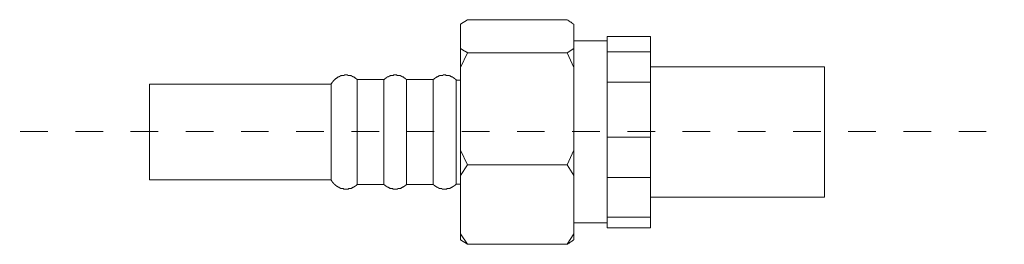
# Model space of a CAD drawing. Units: inches. Extents: x 6.9 to 89.9, y 222 to 281.2.
# Drawn here: x 58.6 to 71.2, y 231 to 233.9 of the extents above; entities that cross this region are included whole.
import ezdxf

# ---------------------------------------------------------------- set-up
doc = ezdxf.new("R2010")
doc.units = ezdxf.units.IN
doc.header["$MEASUREMENT"] = 0
doc.linetypes.add('AI-Linetype-1', pattern=[0.705556, 0.352778, -0.352778])
doc.layers.add('图层 1', color=7, linetype='Continuous')

msp = doc.modelspace()

# ---------------------------------------------------------------- linework, layer by layer
at = {"layer": '图层 1', "lineweight": 9}
for points in [[(64.275, 233.805), (64.362, 233.861)], [(65.635, 233.861), (64.362, 233.861)], [(65.635, 233.861), (65.635, 233.857), (65.639, 233.857), (65.644, 233.853), (65.648, 233.853), (65.648, 233.848), (65.652, 233.848), (65.657, 233.848), (65.657, 233.844), (65.661, 233.844), (65.665, 233.839), (65.67, 233.839), (65.67, 233.835), (65.674, 233.835), (65.679, 233.835), (65.679, 233.831), (65.683, 233.831), (65.683, 233.827), (65.687, 233.827), (65.691, 233.827), (65.691, 233.822), (65.696, 233.822), (65.696, 233.818), (65.7, 233.818), (65.705, 233.818), (65.705, 233.813), (65.709, 233.813), (65.709, 233.809), (65.713, 233.809), (65.722, 233.805)], [(64.275, 233.805), (64.275, 233.492)], [(65.722, 233.492), (65.722, 233.805)], [(65.722, 233.588), (66.148, 233.588)], [(65.722, 233.588), (66.148, 233.588)], [(66.148, 233.644), (66.704, 233.644)], [(66.148, 233.448), (66.148, 233.644)], [(66.704, 233.644), (66.704, 233.448)], [(64.362, 233.435), (64.357, 233.44), (64.353, 233.444), (64.349, 233.444), (64.345, 233.448), (64.34, 233.448), (64.34, 233.453), (64.336, 233.453), (64.332, 233.453), (64.332, 233.457), (64.327, 233.457), (64.327, 233.462), (64.323, 233.462), (64.318, 233.462), (64.318, 233.466), (64.314, 233.466), (64.31, 233.47), (64.305, 233.47), (64.305, 233.474), (64.301, 233.474), (64.297, 233.479), (64.292, 233.479), (64.292, 233.483), (64.288, 233.483), (64.284, 233.488), (64.279, 233.488), (64.275, 233.492)], [(64.275, 233.492), (64.275, 233.249)], [(64.275, 233.249), (64.362, 233.435)], [(65.635, 233.435), (64.362, 233.435)], [(65.722, 233.492), (65.635, 233.435)], [(65.635, 233.435), (65.722, 233.249)], [(65.722, 233.492), (65.722, 233.249)], [(66.704, 233.448), (66.148, 233.448)], [(66.148, 233.061), (66.148, 233.448)], [(66.704, 233.061), (66.704, 233.448)], [(64.275, 233.249), (64.275, 232.188)], [(65.722, 232.188), (65.722, 233.249)], [(66.704, 233.257), (68.924, 233.257)], [(68.924, 231.588), (68.924, 233.257)], [(62.62, 233.036), (62.62, 233.04), (62.624, 233.044), (62.628, 233.048), (62.628, 233.053), (62.633, 233.057), (62.633, 233.061), (62.637, 233.061), (62.637, 233.066), (62.641, 233.066), (62.641, 233.07), (62.646, 233.07), (62.646, 233.075), (62.65, 233.079), (62.654, 233.083), (62.654, 233.088), (62.659, 233.088), (62.659, 233.092), (62.663, 233.092), (62.667, 233.096), (62.667, 233.101), (62.672, 233.101), (62.676, 233.105), (62.68, 233.109), (62.685, 233.109), (62.689, 233.114), (62.693, 233.118), (62.698, 233.118), (62.702, 233.122), (62.706, 233.122), (62.706, 233.127), (62.711, 233.127), (62.715, 233.131), (62.72, 233.131), (62.724, 233.131), (62.724, 233.135), (62.728, 233.135), (62.733, 233.135), (62.737, 233.14), (62.741, 233.14), (62.745, 233.14), (62.75, 233.144), (62.754, 233.144), (62.759, 233.144), (62.763, 233.144), (62.763, 233.148), (62.767, 233.148), (62.772, 233.148), (62.776, 233.148), (62.78, 233.148), (62.785, 233.148), (62.789, 233.148), (62.793, 233.153), (62.798, 233.153), (62.802, 233.153), (62.807, 233.153), (62.811, 233.153), (62.815, 233.153), (62.819, 233.153), (62.824, 233.153), (62.828, 233.153), (62.832, 233.148), (62.837, 233.148), (62.841, 233.148), (62.845, 233.148), (62.85, 233.148), (62.854, 233.148), (62.859, 233.148), (62.859, 233.144), (62.863, 233.144), (62.867, 233.144), (62.871, 233.144), (62.876, 233.14), (62.88, 233.14), (62.884, 233.14), (62.889, 233.135), (62.893, 233.135), (62.898, 233.135), (62.898, 233.131), (62.902, 233.131), (62.906, 233.131), (62.906, 233.127), (62.911, 233.127), (62.915, 233.127), (62.915, 233.122), (62.919, 233.122), (62.924, 233.118), (62.928, 233.118), (62.933, 233.114), (62.937, 233.109), (62.941, 233.109), (62.941, 233.105), (62.946, 233.105), (62.946, 233.101), (62.95, 233.101), (62.954, 233.096)], [(62.954, 233.096), (63.293, 233.096)], [(62.954, 233.096), (62.954, 233.057)], [(62.954, 233.057), (62.954, 231.749)], [(63.293, 233.096), (63.297, 233.096), (63.302, 233.101), (63.306, 233.105), (63.31, 233.105), (63.31, 233.109), (63.315, 233.109), (63.315, 233.114), (63.319, 233.114), (63.323, 233.118), (63.328, 233.118), (63.328, 233.122), (63.332, 233.122), (63.337, 233.127), (63.341, 233.127), (63.345, 233.127), (63.345, 233.131), (63.349, 233.131), (63.354, 233.131), (63.354, 233.135), (63.358, 233.135), (63.363, 233.135), (63.367, 233.14), (63.371, 233.14), (63.376, 233.14), (63.38, 233.144), (63.384, 233.144), (63.389, 233.144), (63.393, 233.144), (63.393, 233.148), (63.397, 233.148), (63.402, 233.148), (63.406, 233.148), (63.41, 233.148), (63.415, 233.148), (63.419, 233.148), (63.419, 233.153), (63.424, 233.153), (63.428, 233.153), (63.432, 233.153), (63.436, 233.153), (63.441, 233.153), (63.445, 233.153), (63.45, 233.153), (63.454, 233.153), (63.458, 233.153), (63.462, 233.148), (63.467, 233.148), (63.471, 233.148), (63.476, 233.148), (63.48, 233.148), (63.484, 233.148), (63.488, 233.148), (63.488, 233.144), (63.493, 233.144), (63.497, 233.144), (63.502, 233.144), (63.506, 233.14), (63.51, 233.14), (63.514, 233.14), (63.519, 233.135), (63.523, 233.135), (63.528, 233.135), (63.528, 233.131), (63.532, 233.131), (63.536, 233.131), (63.536, 233.127), (63.541, 233.127), (63.545, 233.127), (63.545, 233.122), (63.549, 233.122), (63.554, 233.118), (63.558, 233.118), (63.558, 233.114), (63.562, 233.114), (63.567, 233.109), (63.571, 233.109), (63.571, 233.105), (63.576, 233.105), (63.576, 233.101), (63.58, 233.101), (63.58, 233.096), (63.584, 233.096)], [(63.293, 233.096), (63.293, 233.057)], [(63.293, 233.057), (63.293, 231.749)], [(63.584, 233.096), (63.923, 233.096)], [(63.584, 233.096), (63.584, 233.057)], [(63.584, 233.057), (63.584, 231.749)], [(63.923, 233.096), (63.928, 233.096), (63.928, 233.101), (63.932, 233.101), (63.936, 233.105), (63.94, 233.109), (63.945, 233.109), (63.945, 233.114), (63.949, 233.114), (63.949, 233.118), (63.953, 233.118), (63.958, 233.118), (63.958, 233.122), (63.962, 233.122), (63.966, 233.122), (63.966, 233.127), (63.971, 233.127), (63.975, 233.131), (63.98, 233.131), (63.984, 233.135), (63.988, 233.135), (63.992, 233.135), (63.992, 233.14), (63.997, 233.14), (64.001, 233.14), (64.006, 233.14), (64.006, 233.144), (64.01, 233.144), (64.014, 233.144), (64.018, 233.144), (64.023, 233.148), (64.027, 233.148), (64.032, 233.148), (64.036, 233.148), (64.04, 233.148), (64.045, 233.148), (64.049, 233.148), (64.053, 233.153), (64.058, 233.153), (64.062, 233.153), (64.066, 233.153), (64.071, 233.153), (64.075, 233.153), (64.079, 233.153), (64.084, 233.153), (64.088, 233.153), (64.088, 233.148), (64.093, 233.148), (64.097, 233.148), (64.101, 233.148), (64.105, 233.148), (64.11, 233.148), (64.114, 233.148), (64.119, 233.144), (64.123, 233.144), (64.127, 233.144), (64.132, 233.144), (64.132, 233.14), (64.136, 233.14), (64.14, 233.14), (64.145, 233.14), (64.145, 233.135), (64.149, 233.135), (64.153, 233.135), (64.158, 233.131), (64.162, 233.131), (64.166, 233.131), (64.166, 233.127), (64.171, 233.127), (64.175, 233.122), (64.179, 233.122), (64.184, 233.118), (64.188, 233.118), (64.188, 233.114), (64.193, 233.114), (64.197, 233.109), (64.201, 233.109), (64.201, 233.105), (64.206, 233.105), (64.206, 233.101), (64.21, 233.101), (64.21, 233.096), (64.214, 233.096), (64.218, 233.092), (64.218, 233.088)], [(63.923, 233.096), (63.923, 233.057)], [(63.923, 233.057), (63.923, 231.749)], [(64.218, 233.088), (64.275, 233.088)], [(64.218, 233.088), (64.218, 233.053)], [(64.218, 233.088), (64.218, 231.753)], [(66.148, 233.061), (66.704, 233.061)], [(66.148, 232.357), (66.148, 233.061)], [(66.704, 233.061), (66.704, 232.357)], [(60.299, 233.036), (62.62, 233.036)], [(60.299, 233.036), (60.299, 232.488)], [(62.62, 233.036), (62.62, 233.001)], [(62.62, 233.001), (62.62, 231.81)], [(64.218, 233.053), (64.218, 231.753)], [(60.299, 232.488), (60.299, 231.81)], [(66.704, 232.357), (66.148, 232.357)], [(66.148, 231.84), (66.148, 232.357)], [(66.704, 231.84), (66.704, 232.357)], [(64.362, 232.001), (64.275, 232.188)], [(64.275, 232.188), (64.275, 231.866)], [(65.722, 232.188), (65.635, 232.001)], [(65.722, 232.188), (65.722, 231.866)], [(64.275, 231.866), (64.362, 232.001)], [(65.635, 232.001), (64.362, 232.001)], [(65.635, 232.001), (65.722, 231.866)], [(62.62, 231.81), (60.299, 231.81)], [(62.954, 231.749), (62.954, 231.745), (62.95, 231.745), (62.946, 231.74), (62.941, 231.736), (62.937, 231.736), (62.937, 231.731), (62.933, 231.731), (62.933, 231.727), (62.928, 231.727), (62.924, 231.727), (62.924, 231.723), (62.919, 231.723), (62.915, 231.719), (62.911, 231.719), (62.911, 231.714), (62.906, 231.714), (62.902, 231.714), (62.898, 231.71), (62.893, 231.71), (62.889, 231.71), (62.889, 231.705), (62.884, 231.705), (62.88, 231.705), (62.876, 231.701), (62.871, 231.701), (62.867, 231.701), (62.863, 231.701), (62.863, 231.697), (62.859, 231.697), (62.854, 231.697), (62.85, 231.697), (62.845, 231.697), (62.841, 231.697), (62.841, 231.692), (62.837, 231.692), (62.832, 231.692), (62.828, 231.692), (62.824, 231.692), (62.819, 231.692), (62.815, 231.692), (62.811, 231.692), (62.807, 231.692), (62.802, 231.692), (62.798, 231.692), (62.793, 231.692), (62.789, 231.692), (62.785, 231.692), (62.78, 231.692), (62.78, 231.697), (62.776, 231.697), (62.772, 231.697), (62.767, 231.697), (62.763, 231.697), (62.759, 231.697), (62.759, 231.701), (62.754, 231.701), (62.75, 231.701), (62.745, 231.701), (62.741, 231.705), (62.737, 231.705), (62.733, 231.705), (62.728, 231.71), (62.724, 231.71), (62.72, 231.714), (62.715, 231.714), (62.711, 231.714), (62.711, 231.719), (62.706, 231.719), (62.702, 231.723), (62.698, 231.723), (62.693, 231.727), (62.689, 231.727), (62.689, 231.731), (62.685, 231.731), (62.685, 231.736), (62.68, 231.736), (62.676, 231.74), (62.672, 231.745), (62.667, 231.745), (62.667, 231.749), (62.663, 231.749), (62.663, 231.753), (62.659, 231.753), (62.659, 231.758), (62.654, 231.758), (62.654, 231.762), (62.65, 231.762), (62.65, 231.766), (62.646, 231.766), (62.646, 231.77), (62.641, 231.775), (62.637, 231.779), (62.637, 231.784), (62.633, 231.784), (62.633, 231.788), (62.628, 231.788), (62.628, 231.792), (62.628, 231.797), (62.624, 231.797), (62.624, 231.801), (62.62, 231.805), (62.62, 231.81)], [(64.275, 231.866), (64.275, 231.119)], [(65.722, 231.119), (65.722, 231.866)], [(66.148, 231.84), (66.704, 231.84)], [(66.148, 231.332), (66.148, 231.84)], [(66.704, 231.84), (66.704, 231.332)], [(63.293, 231.749), (62.954, 231.749)], [(63.584, 231.749), (63.58, 231.745), (63.576, 231.74), (63.571, 231.74), (63.571, 231.736), (63.567, 231.736), (63.567, 231.731), (63.562, 231.731), (63.558, 231.727), (63.554, 231.727), (63.554, 231.723), (63.549, 231.723), (63.545, 231.719), (63.541, 231.719), (63.536, 231.714), (63.532, 231.714), (63.528, 231.71), (63.523, 231.71), (63.519, 231.71), (63.519, 231.705), (63.514, 231.705), (63.51, 231.705), (63.506, 231.701), (63.502, 231.701), (63.497, 231.701), (63.493, 231.701), (63.493, 231.697), (63.488, 231.697), (63.484, 231.697), (63.48, 231.697), (63.476, 231.697), (63.471, 231.697), (63.467, 231.692), (63.462, 231.692), (63.458, 231.692), (63.454, 231.692), (63.45, 231.692), (63.445, 231.692), (63.441, 231.692), (63.436, 231.692), (63.432, 231.692), (63.428, 231.692), (63.424, 231.692), (63.419, 231.692), (63.415, 231.692), (63.41, 231.692), (63.41, 231.697), (63.406, 231.697), (63.402, 231.697), (63.397, 231.697), (63.393, 231.697), (63.389, 231.697), (63.389, 231.701), (63.384, 231.701), (63.38, 231.701), (63.376, 231.701), (63.371, 231.705), (63.367, 231.705), (63.363, 231.705), (63.363, 231.71), (63.358, 231.71), (63.354, 231.71), (63.349, 231.714), (63.345, 231.714), (63.341, 231.714), (63.341, 231.719), (63.337, 231.719), (63.332, 231.719), (63.332, 231.723), (63.328, 231.723), (63.328, 231.727), (63.323, 231.727), (63.319, 231.727), (63.319, 231.731), (63.315, 231.731), (63.31, 231.736), (63.306, 231.74), (63.302, 231.74), (63.302, 231.745), (63.297, 231.745), (63.297, 231.749), (63.293, 231.749)], [(63.923, 231.749), (63.584, 231.749)], [(64.218, 231.753), (64.214, 231.749), (64.21, 231.745), (64.206, 231.74), (64.201, 231.74), (64.201, 231.736), (64.197, 231.736), (64.197, 231.731), (64.193, 231.731), (64.188, 231.731), (64.188, 231.727), (64.184, 231.727), (64.184, 231.723), (64.179, 231.723), (64.175, 231.723), (64.175, 231.719), (64.171, 231.719), (64.166, 231.714), (64.162, 231.714), (64.158, 231.71), (64.153, 231.71), (64.149, 231.71), (64.149, 231.705), (64.145, 231.705), (64.14, 231.705), (64.136, 231.705), (64.136, 231.701), (64.132, 231.701), (64.127, 231.701), (64.123, 231.701), (64.119, 231.697), (64.114, 231.697), (64.11, 231.697), (64.105, 231.697), (64.101, 231.697), (64.101, 231.692), (64.097, 231.692), (64.093, 231.692), (64.088, 231.692), (64.084, 231.692), (64.079, 231.692), (64.075, 231.692), (64.071, 231.692), (64.066, 231.692), (64.062, 231.692), (64.058, 231.692), (64.053, 231.692), (64.049, 231.692), (64.045, 231.692), (64.04, 231.692), (64.036, 231.697), (64.032, 231.697), (64.027, 231.697), (64.023, 231.697), (64.018, 231.697), (64.014, 231.701), (64.01, 231.701), (64.006, 231.701), (64.001, 231.701), (64.001, 231.705), (63.997, 231.705), (63.992, 231.705), (63.988, 231.71), (63.984, 231.71), (63.98, 231.71), (63.98, 231.714), (63.975, 231.714), (63.971, 231.714), (63.966, 231.719), (63.962, 231.719), (63.962, 231.723), (63.958, 231.723), (63.953, 231.727), (63.949, 231.727), (63.949, 231.731), (63.945, 231.731), (63.94, 231.736), (63.936, 231.736), (63.936, 231.74), (63.932, 231.74), (63.932, 231.745), (63.928, 231.745), (63.928, 231.749), (63.923, 231.749)], [(64.275, 231.753), (64.218, 231.753)], [(68.924, 231.588), (66.704, 231.588)], [(66.704, 231.332), (66.148, 231.332)], [(66.148, 231.197), (66.148, 231.332)], [(66.704, 231.197), (66.704, 231.332)], [(66.148, 231.258), (65.722, 231.258)], [(66.148, 231.258), (65.722, 231.258)], [(66.148, 231.197), (66.704, 231.197)], [(64.362, 230.984), (64.275, 231.119)], [(64.275, 231.119), (64.275, 231.04)], [(65.722, 231.119), (65.635, 230.984)], [(65.722, 231.119), (65.722, 231.04)], [(64.275, 231.04), (64.362, 230.984)], [(65.635, 230.984), (64.362, 230.984)], [(65.635, 230.984), (65.635, 230.988), (65.639, 230.988), (65.644, 230.988), (65.644, 230.992), (65.648, 230.992), (65.652, 230.997), (65.657, 230.997), (65.657, 231.001), (65.661, 231.001), (65.665, 231.001), (65.665, 231.006), (65.67, 231.006), (65.674, 231.006), (65.674, 231.01), (65.679, 231.01), (65.679, 231.014), (65.683, 231.014), (65.687, 231.014), (65.687, 231.019), (65.691, 231.019), (65.691, 231.023), (65.696, 231.023), (65.7, 231.023), (65.7, 231.027), (65.705, 231.027), (65.709, 231.032), (65.713, 231.036), (65.722, 231.04)]]:
    msp.add_lwpolyline(points, dxfattribs=at)
at = {"layer": '图层 1', "linetype": 'AI-Linetype-1', "lineweight": 9}
msp.add_lwpolyline([(73.816, 232.427), (47.056, 232.427)], dxfattribs=at)

doc.saveas('drawing.dxf')
